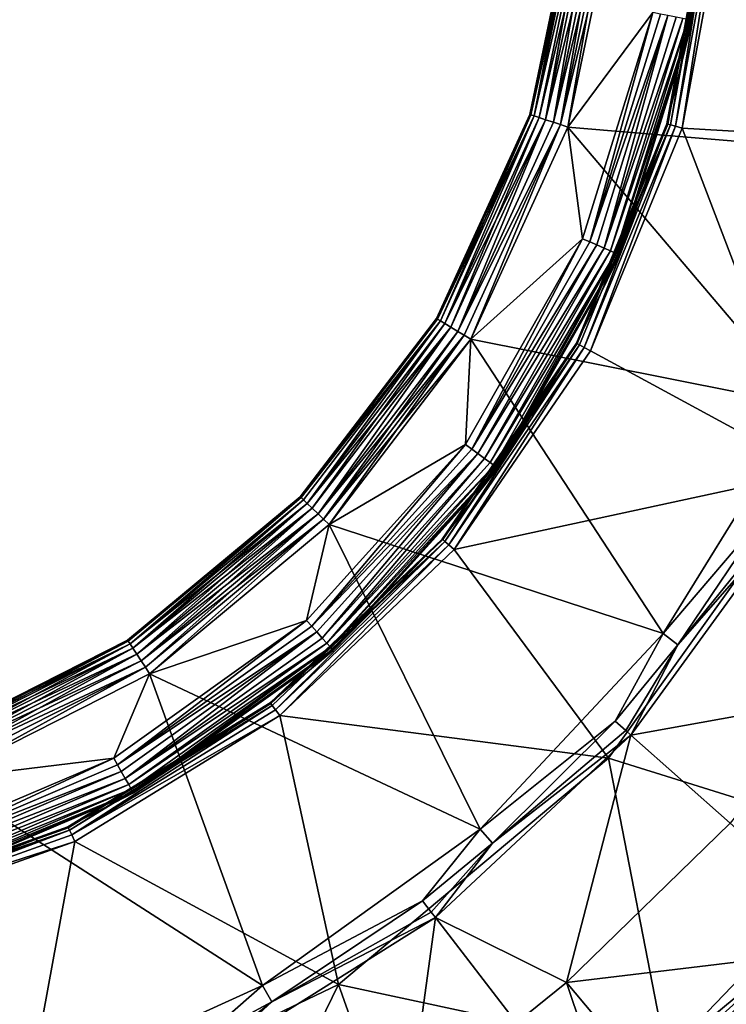
# Model space of a CAD drawing. Extents: x -125 to 125, y -125 to 125.
# Drawn here: x -32 to -32, y -101 to -100 of the extents above; entities that cross this region are included whole.
import ezdxf

# ---------------------------------------------------------------- set-up
doc = ezdxf.new("R2010")
doc.units = 0
doc.header["$MEASUREMENT"] = 0

msp = doc.modelspace()

# ---------------------------------------------------------------- linework, layer by layer
for points in [[(-6.166033, -12.680301, 4), (-46.931519, -100.92186, 4), (-48.83297, -100.015648, 4)], [(-6.166033, -12.680301, 5), (-48.83297, -100.015648, 5), (-46.931519, -100.92186, 5)], [(-5.482421, -12.990499, 4), (-46.931519, -100.92186, 4), (-6.166033, -12.680301, 4)], [(-5.482421, -12.990499, 5), (-6.166033, -12.680301, 5), (-46.931519, -100.92186, 5)], [(-5.482421, -12.990499, 4), (-45.013256, -101.791924, 4), (-46.931519, -100.92186, 4)], [(-5.482421, -12.990499, 5), (-46.931519, -100.92186, 5), (-45.013256, -101.791924, 5)], [(-5.482421, -12.990499, 4), (-43.078869, -102.625534, 4), (-45.013256, -101.791924, 4)], [(-5.482421, -12.990499, 5), (-45.013256, -101.791924, 5), (-43.078869, -102.625534, 5)], [(-5.482421, -12.990499, 4), (-41.129059, -103.422386, 4), (-43.078869, -102.625534, 4)], [(-5.482421, -12.990499, 5), (-43.078869, -102.625534, 5), (-41.129059, -103.422386, 5)], [(-4.783268, -13.263874, 4), (-41.129059, -103.422386, 4), (-5.482421, -12.990499, 4)], [(-4.783268, -13.263874, 5), (-5.482421, -12.990499, 5), (-41.129059, -103.422386, 5)], [(-4.783268, -13.263874, 4), (-39.164513, -104.182198, 4), (-41.129059, -103.422386, 4)], [(-4.783268, -13.263874, 5), (-41.129059, -103.422386, 5), (-39.164513, -104.182198, 5)], [(-4.783268, -13.263874, 4), (-37.185944, -104.904694, 4), (-39.164513, -104.182198, 4)], [(-4.783268, -13.263874, 5), (-39.164513, -104.182198, 5), (-37.185944, -104.904694, 5)], [(-4.783268, -13.263874, 4), (-35.194054, -105.589622, 4), (-37.185944, -104.904694, 4)], [(-4.783268, -13.263874, 5), (-37.185944, -104.904694, 5), (-35.194054, -105.589622, 5)], [(-4.070557, -13.499651, 4), (-35.194054, -105.589622, 4), (-4.783268, -13.263874, 4)], [(-4.070557, -13.499651, 5), (-4.783268, -13.263874, 5), (-35.194054, -105.589622, 5)], [(-4.070557, -13.499651, 4), (-33.18956, -106.236725, 4), (-35.194054, -105.589622, 4)], [(-4.070557, -13.499651, 5), (-35.194054, -105.589622, 5), (-33.18956, -106.236725, 5)], [(-4.070557, -13.499651, 4), (-31.17318, -106.845787, 4), (-33.18956, -106.236725, 4)], [(-4.070557, -13.499651, 5), (-33.18956, -106.236725, 5), (-31.17318, -106.845787, 5)], [(-31.615763, -100.023277, 0.61638), (-31.613367, -100.023743, 0.622997), (-31.597853, -99.840775, 0.622997)], [(-31.613367, -100.023743, 0.622997), (-31.612553, -100.023903, 0.63), (-31.597853, -99.840775, 0.622997)], [(-31.597853, -99.840775, 0.622997), (-31.612553, -100.023903, 0.63), (-31.597023, -99.840759, 0.63)], [(-31.612553, -100.023903, 0.63), (-31.599327, -99.926636, 2.084999), (-31.597023, -99.840759, 0.63)], [(-31.394806, -99.854195, 2.251499), (-31.587362, -99.927559, 2.108999), (-31.42618, -100.11602, 2.251499)], [(-31.733303, -100.094788, 0.577003), (-31.69998, -99.930084, 0.57), (-31.734091, -100.094528, 0.57)], [(-31.699154, -99.930161, -4.777003), (-31.734091, -100.094528, -4.77), (-31.69998, -99.930084, -4.77)], [(-31.734091, -100.094528, -4.77), (-31.734091, -100.094528, 0.57), (-31.69998, -99.930084, 0.57)], [(-31.734091, -100.094528, -4.77), (-31.69998, -99.930084, 0.57), (-31.69998, -99.930084, -4.77)], [(-31.699154, -99.930161, -4.777003), (-31.733303, -100.094788, -4.777003), (-31.734091, -100.094528, -4.77)], [(-31.733303, -100.094788, 0.577003), (-31.699154, -99.930161, 0.577003), (-31.69998, -99.930084, 0.57)], [(-31.730984, -100.095551, 0.58362), (-31.699154, -99.930161, 0.577003), (-31.733303, -100.094788, 0.577003)], [(-31.696724, -99.930382, -4.78362), (-31.733303, -100.094788, -4.777003), (-31.699154, -99.930161, -4.777003)], [(-31.696724, -99.930382, -4.78362), (-31.730984, -100.095551, -4.78362), (-31.733303, -100.094788, -4.777003)], [(-31.730984, -100.095551, 0.58362), (-31.696724, -99.930382, 0.58362), (-31.699154, -99.930161, 0.577003)], [(-31.730984, -100.095551, 0.58362), (-31.692822, -99.930748, 0.589483), (-31.696724, -99.930382, 0.58362)], [(-31.692822, -99.930748, -4.789484), (-31.730984, -100.095551, -4.78362), (-31.696724, -99.930382, -4.78362)], [(-31.727261, -100.096771, 0.589483), (-31.692822, -99.930748, 0.589483), (-31.730984, -100.095551, 0.58362)], [(-31.692822, -99.930748, -4.789484), (-31.727261, -100.096771, -4.789484), (-31.730984, -100.095551, -4.78362)], [(-31.722338, -100.098381, 0.594271), (-31.692822, -99.930748, 0.589483), (-31.727261, -100.096771, 0.589483)], [(-31.687666, -99.931221, -4.794271), (-31.727261, -100.096771, -4.789484), (-31.692822, -99.930748, -4.789484)], [(-31.687666, -99.931221, -4.794271), (-31.722338, -100.098381, -4.794271), (-31.727261, -100.096771, -4.789484)], [(-31.722338, -100.098381, 0.594271), (-31.687666, -99.931221, 0.594271), (-31.692822, -99.930748, 0.589483)], [(-31.716492, -100.100296, 0.597716), (-31.687666, -99.931221, 0.594271), (-31.722338, -100.098381, 0.594271)], [(-31.681538, -99.931793, -4.797717), (-31.722338, -100.098381, -4.794271), (-31.687666, -99.931221, -4.794271)], [(-31.681538, -99.931793, -4.797717), (-31.716492, -100.100296, -4.797717), (-31.722338, -100.098381, -4.794271)], [(-31.716492, -100.100296, 0.597716), (-31.681538, -99.931793, 0.597716), (-31.687666, -99.931221, 0.594271)], [(-31.711143, -100.102051, 0.599424), (-31.681538, -99.931793, 0.597716), (-31.716492, -100.100296, 0.597716)], [(-31.675934, -99.932312, -4.799424), (-31.716492, -100.100296, -4.797717), (-31.681538, -99.931793, -4.797717)], [(-31.675934, -99.932312, -4.799424), (-31.711143, -100.102051, -4.799424), (-31.716492, -100.100296, -4.797717)], [(-31.711143, -100.102051, 0.599424), (-31.675934, -99.932312, 0.599424), (-31.681538, -99.931793, 0.597716)], [(-31.711143, -100.102051, 0.599424), (-31.670107, -99.932846, 0.6), (-31.675934, -99.932312, 0.599424)], [(-31.675934, -99.932312, -4.799424), (-31.705582, -100.103874, -4.8), (-31.711143, -100.102051, -4.799424)], [(-31.711143, -100.102051, 0.599424), (-31.705582, -100.103874, 0.6), (-31.670107, -99.932846, 0.6)], [(-31.675934, -99.932312, -4.799424), (-31.670107, -99.932846, -4.8), (-31.705582, -100.103874, -4.8)], [(-31.670107, -99.932846, -4.8), (-31.458271, -100.124565, -4.8), (-31.705582, -100.103874, -4.8)], [(-31.670107, -99.932846, 0.6), (-31.705582, -100.103874, 0.6), (-31.641996, -100.01815, 0.6)], [(-31.425833, -99.926651, -4.8), (-31.458271, -100.124565, -4.8), (-31.670107, -99.932846, -4.8)], [(-31.630854, -100.101585, 2.091349), (-31.599327, -99.926636, 2.084999), (-31.631506, -100.101395, 2.084999)], [(-31.612553, -100.023903, 0.63), (-31.631506, -100.101395, 2.084999), (-31.599327, -99.926636, 2.084999)], [(-31.59865, -99.926682, 2.091349), (-31.599327, -99.926636, 2.084999), (-31.630854, -100.101585, 2.091349)], [(-31.59865, -99.926682, 2.091349), (-31.630854, -100.101585, 2.091349), (-31.628927, -100.102158, 2.097411)], [(-31.59865, -99.926682, 2.091349), (-31.628927, -100.102158, 2.097411), (-31.596647, -99.926842, 2.097411)], [(-31.596647, -99.926842, 2.097411), (-31.628927, -100.102158, 2.097411), (-31.62516, -100.103264, 2.103791)], [(-31.596647, -99.926842, 2.097411), (-31.62516, -100.103264, 2.103791), (-31.592731, -99.927147, 2.103791)], [(-31.592731, -99.927147, 2.103791), (-31.62516, -100.103264, 2.103791), (-31.619995, -100.10479, 2.108999)], [(-31.592731, -99.927147, 2.103791), (-31.619995, -100.10479, 2.108999), (-31.587362, -99.927559, 2.108999)], [(-31.42618, -100.11602, 2.251499), (-31.587362, -99.927559, 2.108999), (-31.619995, -100.10479, 2.108999)], [(-31.641996, -100.01815, 0.6), (-31.705582, -100.103874, 0.6), (-31.694609, -100.187485, 0.6)], [(-31.689241, -100.189812, 0.600576), (-31.641996, -100.01815, 0.6), (-31.694609, -100.187485, 0.6)], [(-31.689241, -100.189812, 0.600576), (-31.636253, -100.019272, 0.600576), (-31.641996, -100.01815, 0.6)], [(-31.689241, -100.189812, 0.600576), (-31.63073, -100.020355, 0.602284), (-31.636253, -100.019272, 0.600576)], [(-31.689241, -100.189812, 0.600576), (-31.684078, -100.192055, 0.602284), (-31.63073, -100.020355, 0.602284)], [(-31.684078, -100.192055, 0.602284), (-31.678434, -100.194504, 0.605729), (-31.63073, -100.020355, 0.602284)], [(-31.678434, -100.194504, 0.605729), (-31.624691, -100.02153, 0.605729), (-31.63073, -100.020355, 0.602284)], [(-31.678434, -100.194504, 0.605729), (-31.619608, -100.022522, 0.610517), (-31.624691, -100.02153, 0.605729)], [(-31.678434, -100.194504, 0.605729), (-31.673683, -100.196564, 0.610517), (-31.619608, -100.022522, 0.610517)], [(-31.673683, -100.196564, 0.610517), (-31.615763, -100.023277, 0.61638), (-31.619608, -100.022522, 0.610517)], [(-31.673683, -100.196564, 0.610517), (-31.67009, -100.198128, 0.61638), (-31.615763, -100.023277, 0.61638)], [(-31.67009, -100.198128, 0.61638), (-31.613367, -100.023743, 0.622997), (-31.615763, -100.023277, 0.61638)], [(-31.67009, -100.198128, 0.61638), (-31.66785, -100.199097, 0.622997), (-31.613367, -100.023743, 0.622997)], [(-31.66785, -100.199097, 0.622997), (-31.612553, -100.023903, 0.63), (-31.613367, -100.023743, 0.622997)], [(-31.66785, -100.199097, 0.622997), (-31.667091, -100.199425, 0.63), (-31.612553, -100.023903, 0.63)], [(-31.667091, -100.199425, 0.63), (-31.631506, -100.101395, 2.084999), (-31.612553, -100.023903, 0.63)], [(-31.803228, -100.247688, 0.577003), (-31.734091, -100.094528, 0.57), (-31.803938, -100.247261, 0.57)], [(-31.733303, -100.094788, -4.777003), (-31.803938, -100.247261, -4.77), (-31.734091, -100.094528, -4.77)], [(-31.803938, -100.247261, -4.77), (-31.803938, -100.247261, 0.57), (-31.734091, -100.094528, 0.57)], [(-31.803938, -100.247261, -4.77), (-31.734091, -100.094528, 0.57), (-31.734091, -100.094528, -4.77)], [(-31.733303, -100.094788, -4.777003), (-31.803228, -100.247688, -4.777003), (-31.803938, -100.247261, -4.77)], [(-31.803228, -100.247688, 0.577003), (-31.733303, -100.094788, 0.577003), (-31.734091, -100.094528, 0.57)], [(-31.801136, -100.248947, 0.58362), (-31.733303, -100.094788, 0.577003), (-31.803228, -100.247688, 0.577003)], [(-31.730984, -100.095551, -4.78362), (-31.803228, -100.247688, -4.777003), (-31.733303, -100.094788, -4.777003)], [(-31.801136, -100.248947, 0.58362), (-31.730984, -100.095551, 0.58362), (-31.733303, -100.094788, 0.577003)], [(-31.730984, -100.095551, -4.78362), (-31.801136, -100.248947, -4.78362), (-31.803228, -100.247688, -4.777003)], [(-31.797777, -100.250961, 0.589483), (-31.730984, -100.095551, 0.58362), (-31.801136, -100.248947, 0.58362)], [(-31.730984, -100.095551, -4.78362), (-31.797777, -100.250961, -4.789484), (-31.801136, -100.248947, -4.78362)], [(-31.797777, -100.250961, 0.589483), (-31.727261, -100.096771, 0.589483), (-31.730984, -100.095551, 0.58362)], [(-31.727261, -100.096771, -4.789484), (-31.797777, -100.250961, -4.789484), (-31.730984, -100.095551, -4.78362)], [(-31.793339, -100.253632, 0.594271), (-31.727261, -100.096771, 0.589483), (-31.797777, -100.250961, 0.589483)], [(-31.722338, -100.098381, -4.794271), (-31.797777, -100.250961, -4.789484), (-31.727261, -100.096771, -4.789484)], [(-31.722338, -100.098381, -4.794271), (-31.793339, -100.253632, -4.794271), (-31.797777, -100.250961, -4.789484)], [(-31.793339, -100.253632, 0.594271), (-31.722338, -100.098381, 0.594271), (-31.727261, -100.096771, 0.589483)], [(-31.788065, -100.256798, 0.597716), (-31.722338, -100.098381, 0.594271), (-31.793339, -100.253632, 0.594271)], [(-31.722338, -100.098381, -4.794271), (-31.788065, -100.256798, -4.797717), (-31.793339, -100.253632, -4.794271)], [(-31.788065, -100.256798, 0.597716), (-31.716492, -100.100296, 0.597716), (-31.722338, -100.098381, 0.594271)], [(-31.716492, -100.100296, -4.797717), (-31.788065, -100.256798, -4.797717), (-31.722338, -100.098381, -4.794271)], [(-31.788065, -100.256798, 0.597716), (-31.711143, -100.102051, 0.599424), (-31.716492, -100.100296, 0.597716)], [(-31.711143, -100.102051, -4.799424), (-31.788065, -100.256798, -4.797717), (-31.716492, -100.100296, -4.797717)], [(-31.783241, -100.259697, 0.599424), (-31.711143, -100.102051, 0.599424), (-31.788065, -100.256798, 0.597716)], [(-31.711143, -100.102051, -4.799424), (-31.783241, -100.259697, -4.799424), (-31.788065, -100.256798, -4.797717)], [(-31.783241, -100.259697, 0.599424), (-31.778225, -100.262718, 0.6), (-31.711143, -100.102051, 0.599424)], [(-31.711143, -100.102051, -4.799424), (-31.778225, -100.262718, -4.8), (-31.783241, -100.259697, -4.799424)], [(-31.711143, -100.102051, 0.599424), (-31.778225, -100.262718, 0.6), (-31.705582, -100.103874, 0.6)], [(-31.711143, -100.102051, -4.799424), (-31.705582, -100.103874, -4.8), (-31.778225, -100.262718, -4.8)], [(-31.630854, -100.101585, 2.091349), (-31.631506, -100.101395, 2.084999), (-31.699316, -100.265648, 2.084999)], [(-31.667091, -100.199425, 0.63), (-31.699316, -100.265648, 2.084999), (-31.631506, -100.101395, 2.084999)], [(-31.630854, -100.101585, 2.091349), (-31.699316, -100.265648, 2.084999), (-31.698717, -100.265968, 2.091349)], [(-31.630854, -100.101585, 2.091349), (-31.698717, -100.265968, 2.091349), (-31.628927, -100.102158, 2.097411)], [(-31.628927, -100.102158, 2.097411), (-31.698717, -100.265968, 2.091349), (-31.696953, -100.266922, 2.097411)], [(-31.628927, -100.102158, 2.097411), (-31.696953, -100.266922, 2.097411), (-31.693499, -100.268791, 2.103791)], [(-31.628927, -100.102158, 2.097411), (-31.693499, -100.268791, 2.103791), (-31.62516, -100.103264, 2.103791)], [(-31.705582, -100.103874, -4.8), (-31.528696, -100.312347, -4.8), (-31.778225, -100.262718, -4.8)], [(-31.705582, -100.103874, 0.6), (-31.778225, -100.262718, 0.6), (-31.694609, -100.187485, 0.6)], [(-31.458271, -100.124565, -4.8), (-31.528696, -100.312347, -4.8), (-31.705582, -100.103874, -4.8)], [(-31.62516, -100.103264, 2.103791), (-31.693499, -100.268791, 2.103791), (-31.688763, -100.271355, 2.108999)], [(-31.62516, -100.103264, 2.103791), (-31.688763, -100.271355, 2.108999), (-31.619995, -100.10479, 2.108999)], [(-31.521683, -100.361824, 2.251499), (-31.619995, -100.10479, 2.108999), (-31.688763, -100.271355, 2.108999)], [(-31.42618, -100.11602, 2.251499), (-31.619995, -100.10479, 2.108999), (-31.521683, -100.361824, 2.251499)], [(-31.777651, -100.344971, 0.600576), (-31.694609, -100.187485, 0.6), (-31.782393, -100.341545, 0.6)], [(-31.778225, -100.262718, 0.6), (-31.782393, -100.341545, 0.6), (-31.694609, -100.187485, 0.6)], [(-31.777651, -100.344971, 0.600576), (-31.689241, -100.189812, 0.600576), (-31.694609, -100.187485, 0.6)], [(-31.777651, -100.344971, 0.600576), (-31.684078, -100.192055, 0.602284), (-31.689241, -100.189812, 0.600576)], [(-31.777651, -100.344971, 0.600576), (-31.77309, -100.348274, 0.602284), (-31.684078, -100.192055, 0.602284)], [(-31.77309, -100.348274, 0.602284), (-31.678434, -100.194504, 0.605729), (-31.684078, -100.192055, 0.602284)], [(-31.77309, -100.348274, 0.602284), (-31.768105, -100.351875, 0.605729), (-31.678434, -100.194504, 0.605729)], [(-31.768105, -100.351875, 0.605729), (-31.673683, -100.196564, 0.610517), (-31.678434, -100.194504, 0.605729)], [(-31.768105, -100.351875, 0.605729), (-31.76391, -100.354912, 0.610517), (-31.673683, -100.196564, 0.610517)], [(-31.76391, -100.354912, 0.610517), (-31.67009, -100.198128, 0.61638), (-31.673683, -100.196564, 0.610517)], [(-31.76391, -100.354912, 0.610517), (-31.760735, -100.357208, 0.61638), (-31.67009, -100.198128, 0.61638)], [(-31.760735, -100.357208, 0.61638), (-31.758757, -100.358643, 0.622997), (-31.67009, -100.198128, 0.61638)], [(-31.758757, -100.358643, 0.622997), (-31.66785, -100.199097, 0.622997), (-31.67009, -100.198128, 0.61638)], [(-31.758757, -100.358643, 0.622997), (-31.758085, -100.359123, 0.63), (-31.66785, -100.199097, 0.622997)], [(-31.66785, -100.199097, 0.622997), (-31.758085, -100.359123, 0.63), (-31.667091, -100.199425, 0.63)], [(-31.758085, -100.359123, 0.63), (-31.699316, -100.265648, 2.084999), (-31.667091, -100.199425, 0.63)], [(-31.905424, -100.381195, 0.577003), (-31.803938, -100.247261, 0.57), (-31.906021, -100.380623, 0.57)], [(-31.803228, -100.247688, -4.777003), (-31.906021, -100.380623, -4.77), (-31.803938, -100.247261, -4.77)], [(-31.906021, -100.380623, -4.77), (-31.906021, -100.380623, 0.57), (-31.803938, -100.247261, 0.57)], [(-31.906021, -100.380623, -4.77), (-31.803938, -100.247261, 0.57), (-31.803938, -100.247261, -4.77)], [(-31.803228, -100.247688, -4.777003), (-31.905424, -100.381195, -4.777003), (-31.906021, -100.380623, -4.77)], [(-31.905424, -100.381195, 0.577003), (-31.803228, -100.247688, 0.577003), (-31.803938, -100.247261, 0.57)], [(-31.905424, -100.381195, 0.577003), (-31.801136, -100.248947, 0.58362), (-31.803228, -100.247688, 0.577003)], [(-31.801136, -100.248947, -4.78362), (-31.905424, -100.381195, -4.777003), (-31.803228, -100.247688, -4.777003)], [(-31.903664, -100.382889, 0.58362), (-31.801136, -100.248947, 0.58362), (-31.905424, -100.381195, 0.577003)], [(-31.801136, -100.248947, -4.78362), (-31.903664, -100.382889, -4.78362), (-31.905424, -100.381195, -4.777003)], [(-31.900839, -100.385605, 0.589483), (-31.801136, -100.248947, 0.58362), (-31.903664, -100.382889, 0.58362)], [(-31.801136, -100.248947, -4.78362), (-31.900839, -100.385605, -4.789484), (-31.903664, -100.382889, -4.78362)], [(-31.900839, -100.385605, 0.589483), (-31.797777, -100.250961, 0.589483), (-31.801136, -100.248947, 0.58362)], [(-31.797777, -100.250961, -4.789484), (-31.900839, -100.385605, -4.789484), (-31.801136, -100.248947, -4.78362)], [(-31.897106, -100.389191, 0.594271), (-31.797777, -100.250961, 0.589483), (-31.900839, -100.385605, 0.589483)], [(-31.793339, -100.253632, -4.794271), (-31.900839, -100.385605, -4.789484), (-31.797777, -100.250961, -4.789484)], [(-31.793339, -100.253632, -4.794271), (-31.897106, -100.389191, -4.794271), (-31.900839, -100.385605, -4.789484)], [(-31.897106, -100.389191, 0.594271), (-31.793339, -100.253632, 0.594271), (-31.797777, -100.250961, 0.589483)], [(-31.89267, -100.393456, 0.597716), (-31.793339, -100.253632, 0.594271), (-31.897106, -100.389191, 0.594271)], [(-31.793339, -100.253632, -4.794271), (-31.89267, -100.393456, -4.797717), (-31.897106, -100.389191, -4.794271)], [(-31.89267, -100.393456, 0.597716), (-31.788065, -100.256798, 0.597716), (-31.793339, -100.253632, 0.594271)], [(-31.788065, -100.256798, -4.797717), (-31.89267, -100.393456, -4.797717), (-31.793339, -100.253632, -4.794271)], [(-31.888611, -100.397354, 0.599424), (-31.788065, -100.256798, 0.597716), (-31.89267, -100.393456, 0.597716)], [(-31.783241, -100.259697, -4.799424), (-31.89267, -100.393456, -4.797717), (-31.788065, -100.256798, -4.797717)], [(-31.888611, -100.397354, 0.599424), (-31.783241, -100.259697, 0.599424), (-31.788065, -100.256798, 0.597716)], [(-31.783241, -100.259697, -4.799424), (-31.888611, -100.397354, -4.799424), (-31.89267, -100.393456, -4.797717)], [(-31.888611, -100.397354, 0.599424), (-31.778225, -100.262718, 0.6), (-31.783241, -100.259697, 0.599424)], [(-31.783241, -100.259697, -4.799424), (-31.884392, -100.401413, -4.8), (-31.888611, -100.397354, -4.799424)], [(-31.888611, -100.397354, 0.599424), (-31.884392, -100.401413, 0.6), (-31.778225, -100.262718, 0.6)], [(-31.783241, -100.259697, -4.799424), (-31.778225, -100.262718, -4.8), (-31.884392, -100.401413, -4.8)], [(-31.778225, -100.262718, -4.8), (-31.634403, -100.482788, -4.8), (-31.884392, -100.401413, -4.8)], [(-31.778225, -100.262718, 0.6), (-31.884392, -100.401413, 0.6), (-31.782393, -100.341545, 0.6)], [(-31.528696, -100.312347, -4.8), (-31.634403, -100.482788, -4.8), (-31.778225, -100.262718, -4.8)], [(-31.799276, -100.412651, 2.091349), (-31.699316, -100.265648, 2.084999), (-31.799793, -100.412209, 2.084999)], [(-31.758085, -100.359123, 0.63), (-31.799793, -100.412209, 2.084999), (-31.699316, -100.265648, 2.084999)], [(-31.698717, -100.265968, 2.091349), (-31.699316, -100.265648, 2.084999), (-31.799276, -100.412651, 2.091349)], [(-31.698717, -100.265968, 2.091349), (-31.799276, -100.412651, 2.091349), (-31.797749, -100.413948, 2.097411)], [(-31.698717, -100.265968, 2.091349), (-31.797749, -100.413948, 2.097411), (-31.696953, -100.266922, 2.097411)], [(-31.696953, -100.266922, 2.097411), (-31.797749, -100.413948, 2.097411), (-31.794758, -100.416496, 2.103791)], [(-31.696953, -100.266922, 2.097411), (-31.794758, -100.416496, 2.103791), (-31.693499, -100.268791, 2.103791)], [(-31.693499, -100.268791, 2.103791), (-31.794758, -100.416496, 2.103791), (-31.790659, -100.419991, 2.108999)], [(-31.693499, -100.268791, 2.103791), (-31.790659, -100.419991, 2.108999), (-31.688763, -100.271355, 2.108999)], [(-31.521683, -100.361824, 2.251499), (-31.688763, -100.271355, 2.108999), (-31.790659, -100.419991, 2.108999)], [(-31.554232, -100.389099, -4.796506), (-31.634403, -100.482788, -4.8), (-31.528696, -100.312347, -4.8)], [(-31.897348, -100.477501, 0.600576), (-31.782393, -100.341545, 0.6), (-31.901243, -100.473129, 0.6)], [(-31.884392, -100.401413, 0.6), (-31.901243, -100.473129, 0.6), (-31.782393, -100.341545, 0.6)], [(-31.897348, -100.477501, 0.600576), (-31.777651, -100.344971, 0.600576), (-31.782393, -100.341545, 0.6)], [(-31.897348, -100.477501, 0.600576), (-31.77309, -100.348274, 0.602284), (-31.777651, -100.344971, 0.600576)], [(-31.897348, -100.477501, 0.600576), (-31.893604, -100.481705, 0.602284), (-31.77309, -100.348274, 0.602284)], [(-31.893604, -100.481705, 0.602284), (-31.889511, -100.486298, 0.605729), (-31.77309, -100.348274, 0.602284)], [(-31.889511, -100.486298, 0.605729), (-31.768105, -100.351875, 0.605729), (-31.77309, -100.348274, 0.602284)], [(-31.889511, -100.486298, 0.605729), (-31.886065, -100.490158, 0.610517), (-31.768105, -100.351875, 0.605729)], [(-31.886065, -100.490158, 0.610517), (-31.76391, -100.354912, 0.610517), (-31.768105, -100.351875, 0.605729)], [(-31.886065, -100.490158, 0.610517), (-31.760735, -100.357208, 0.61638), (-31.76391, -100.354912, 0.610517)], [(-31.886065, -100.490158, 0.610517), (-31.883459, -100.493088, 0.61638), (-31.760735, -100.357208, 0.61638)], [(-31.883459, -100.493088, 0.61638), (-31.758757, -100.358643, 0.622997), (-31.760735, -100.357208, 0.61638)], [(-31.883459, -100.493088, 0.61638), (-31.881834, -100.494911, 0.622997), (-31.758757, -100.358643, 0.622997)], [(-31.881834, -100.494911, 0.622997), (-31.758085, -100.359123, 0.63), (-31.758757, -100.358643, 0.622997)], [(-31.881834, -100.494911, 0.622997), (-31.881283, -100.495529, 0.63), (-31.758085, -100.359123, 0.63)], [(-31.881283, -100.495529, 0.63), (-31.799793, -100.412209, 2.084999), (-31.758085, -100.359123, 0.63)], [(-31.521683, -100.361824, 2.251499), (-31.790659, -100.419991, 2.108999), (-31.675312, -100.576149, 2.251499)], [(-31.521683, -100.361824, 2.251499), (-31.675312, -100.576149, 2.251499), (-31.477743, -100.637802, 2.394)], [(-32.034767, -100.488617, 0.577003), (-31.906021, -100.380623, 0.57), (-32.035221, -100.487923, 0.57)], [(-31.905424, -100.381195, -4.777003), (-32.035221, -100.487923, -4.77), (-31.906021, -100.380623, -4.77)], [(-32.035221, -100.487923, -4.77), (-32.035221, -100.487923, 0.57), (-31.906021, -100.380623, 0.57)], [(-32.035221, -100.487923, -4.77), (-31.906021, -100.380623, 0.57), (-31.906021, -100.380623, -4.77)], [(-31.905424, -100.381195, -4.777003), (-32.034767, -100.488617, -4.777003), (-32.035221, -100.487923, -4.77)], [(-32.034767, -100.488617, 0.577003), (-31.905424, -100.381195, 0.577003), (-31.906021, -100.380623, 0.57)], [(-32.033428, -100.490654, 0.58362), (-31.905424, -100.381195, 0.577003), (-32.034767, -100.488617, 0.577003)], [(-31.905424, -100.381195, -4.777003), (-32.033428, -100.490654, -4.78362), (-32.034767, -100.488617, -4.777003)], [(-32.033428, -100.490654, 0.58362), (-31.903664, -100.382889, 0.58362), (-31.905424, -100.381195, 0.577003)], [(-31.903664, -100.382889, -4.78362), (-32.033428, -100.490654, -4.78362), (-31.905424, -100.381195, -4.777003)], [(-32.031277, -100.493935, 0.589483), (-31.903664, -100.382889, 0.58362), (-32.033428, -100.490654, 0.58362)], [(-31.900839, -100.385605, -4.789484), (-32.033428, -100.490654, -4.78362), (-31.903664, -100.382889, -4.78362)], [(-32.031277, -100.493935, 0.589483), (-31.900839, -100.385605, 0.589483), (-31.903664, -100.382889, 0.58362)], [(-31.900839, -100.385605, -4.789484), (-32.031277, -100.493935, -4.789484), (-32.033428, -100.490654, -4.78362)], [(-32.028435, -100.49826, 0.594271), (-31.900839, -100.385605, 0.589483), (-32.031277, -100.493935, 0.589483)], [(-31.897106, -100.389191, -4.794271), (-32.031277, -100.493935, -4.789484), (-31.900839, -100.385605, -4.789484)], [(-31.897106, -100.389191, -4.794271), (-32.028435, -100.49826, -4.794271), (-32.031277, -100.493935, -4.789484)], [(-32.028435, -100.49826, 0.594271), (-31.897106, -100.389191, 0.594271), (-31.900839, -100.385605, 0.589483)], [(-32.028435, -100.49826, 0.594271), (-31.89267, -100.393456, 0.597716), (-31.897106, -100.389191, 0.594271)], [(-31.897106, -100.389191, -4.794271), (-32.025059, -100.503403, -4.797717), (-32.028435, -100.49826, -4.794271)], [(-31.89267, -100.393456, -4.797717), (-32.025059, -100.503403, -4.797717), (-31.897106, -100.389191, -4.794271)], [(-31.623247, -100.491325, -4.796506), (-31.634403, -100.482788, -4.8), (-31.554232, -100.389099, -4.796506)], [(-31.623247, -100.491325, -4.796506), (-31.554232, -100.389099, -4.796506), (-31.544956, -100.394585, -4.786839)], [(-32.025059, -100.503403, 0.597716), (-31.89267, -100.393456, 0.597716), (-32.028435, -100.49826, 0.594271)], [(-32.025059, -100.503403, 0.597716), (-31.888611, -100.397354, 0.599424), (-31.89267, -100.393456, 0.597716)], [(-31.89267, -100.393456, -4.797717), (-32.021969, -100.50811, -4.799424), (-32.025059, -100.503403, -4.797717)], [(-32.021969, -100.50811, 0.599424), (-31.888611, -100.397354, 0.599424), (-32.025059, -100.503403, 0.597716)], [(-31.888611, -100.397354, -4.799424), (-32.021969, -100.50811, -4.799424), (-31.89267, -100.393456, -4.797717)], [(-32.021969, -100.50811, 0.599424), (-32.018761, -100.513, 0.6), (-31.888611, -100.397354, 0.599424)], [(-31.888611, -100.397354, -4.799424), (-32.018761, -100.513, -4.8), (-32.021969, -100.50811, -4.799424)], [(-31.888611, -100.397354, 0.599424), (-32.018761, -100.513, 0.6), (-31.884392, -100.401413, 0.6)], [(-31.888611, -100.397354, -4.799424), (-31.884392, -100.401413, -4.8), (-32.018761, -100.513, -4.8)], [(-31.510197, -100.53228, -4.045257), (-31.658508, -100.558929, -4.773251), (-31.540657, -100.397133, -4.773251)], [(-31.623247, -100.491325, -4.796506), (-31.540657, -100.397133, -4.773251), (-31.658508, -100.558929, -4.773251)], [(-31.623247, -100.491325, -4.796506), (-31.544956, -100.394585, -4.786839), (-31.540657, -100.397133, -4.773251)], [(-31.884392, -100.401413, -4.8), (-31.771332, -100.629326, -4.8), (-32.018761, -100.513, -4.8)], [(-32.018761, -100.513, 0.6), (-31.901243, -100.473129, 0.6), (-31.884392, -100.401413, 0.6)], [(-31.634403, -100.482788, -4.8), (-31.771332, -100.629326, -4.8), (-31.884392, -100.401413, -4.8)], [(-31.799276, -100.412651, 2.091349), (-31.799793, -100.412209, 2.084999), (-31.928549, -100.534676, 2.084999)], [(-31.881283, -100.495529, 0.63), (-31.928549, -100.534676, 2.084999), (-31.799793, -100.412209, 2.084999)], [(-31.799276, -100.412651, 2.091349), (-31.928549, -100.534676, 2.084999), (-31.928135, -100.535217, 2.091349)], [(-31.799276, -100.412651, 2.091349), (-31.928135, -100.535217, 2.091349), (-31.797749, -100.413948, 2.097411)], [(-31.797749, -100.413948, 2.097411), (-31.928135, -100.535217, 2.091349), (-31.92691, -100.536812, 2.097411)], [(-31.797749, -100.413948, 2.097411), (-31.92691, -100.536812, 2.097411), (-31.924515, -100.539925, 2.103791)], [(-31.797749, -100.413948, 2.097411), (-31.924515, -100.539925, 2.103791), (-31.794758, -100.416496, 2.103791)], [(-31.794758, -100.416496, 2.103791), (-31.924515, -100.539925, 2.103791), (-31.921232, -100.544189, 2.108999)], [(-31.794758, -100.416496, 2.103791), (-31.921232, -100.544189, 2.108999), (-31.790659, -100.419991, 2.108999)], [(-31.675312, -100.576149, 2.251499), (-31.790659, -100.419991, 2.108999), (-31.921232, -100.544189, 2.108999)], [(-32.042736, -100.5812, 0.600576), (-31.901243, -100.473129, 0.6), (-32.045601, -100.576096, 0.6)], [(-32.018761, -100.513, 0.6), (-32.045601, -100.576096, 0.6), (-31.901243, -100.473129, 0.6)], [(-32.042736, -100.5812, 0.600576), (-31.897348, -100.477501, 0.600576), (-31.901243, -100.473129, 0.6)], [(-32.042736, -100.5812, 0.600576), (-31.893604, -100.481705, 0.602284), (-31.897348, -100.477501, 0.600576)], [(-32.042736, -100.5812, 0.600576), (-32.039986, -100.586105, 0.602284), (-31.893604, -100.481705, 0.602284)], [(-32.039986, -100.586105, 0.602284), (-32.036972, -100.591469, 0.605729), (-31.893604, -100.481705, 0.602284)], [(-32.036972, -100.591469, 0.605729), (-31.889511, -100.486298, 0.605729), (-31.893604, -100.481705, 0.602284)], [(-31.670317, -100.54847, -4.796506), (-31.771332, -100.629326, -4.8), (-31.634403, -100.482788, -4.8)], [(-31.670317, -100.54847, -4.796506), (-31.634403, -100.482788, -4.8), (-31.623247, -100.491325, -4.796506)], [(-32.184769, -100.56456, 0.577003), (-32.035221, -100.487923, 0.57), (-32.185059, -100.563782, 0.57)], [(-32.034767, -100.488617, -4.777003), (-32.185059, -100.563782, -4.77), (-32.035221, -100.487923, -4.77)], [(-32.185059, -100.563782, -4.77), (-32.185059, -100.563782, 0.57), (-32.035221, -100.487923, 0.57)], [(-32.185059, -100.563782, -4.77), (-32.035221, -100.487923, 0.57), (-32.035221, -100.487923, -4.77)], [(-32.034767, -100.488617, -4.777003), (-32.184769, -100.56456, -4.777003), (-32.185059, -100.563782, -4.77)], [(-32.184769, -100.56456, 0.577003), (-32.034767, -100.488617, 0.577003), (-32.035221, -100.487923, 0.57)], [(-32.183918, -100.566849, 0.58362), (-32.034767, -100.488617, 0.577003), (-32.184769, -100.56456, 0.577003)], [(-32.033428, -100.490654, -4.78362), (-32.184769, -100.56456, -4.777003), (-32.034767, -100.488617, -4.777003)], [(-32.033428, -100.490654, -4.78362), (-32.183918, -100.566849, -4.78362), (-32.184769, -100.56456, -4.777003)], [(-32.183918, -100.566849, 0.58362), (-32.033428, -100.490654, 0.58362), (-32.034767, -100.488617, 0.577003)], [(-32.182549, -100.570518, 0.589483), (-32.033428, -100.490654, 0.58362), (-32.183918, -100.566849, 0.58362)], [(-32.031277, -100.493935, -4.789484), (-32.183918, -100.566849, -4.78362), (-32.033428, -100.490654, -4.78362)], [(-32.182549, -100.570518, 0.589483), (-32.031277, -100.493935, 0.589483), (-32.033428, -100.490654, 0.58362)], [(-32.036972, -100.591469, 0.605729), (-31.886065, -100.490158, 0.610517), (-31.889511, -100.486298, 0.605729)], [(-32.036972, -100.591469, 0.605729), (-32.034439, -100.595985, 0.610517), (-31.886065, -100.490158, 0.610517)], [(-32.034439, -100.595985, 0.610517), (-31.883459, -100.493088, 0.61638), (-31.886065, -100.490158, 0.610517)], [(-32.034439, -100.595985, 0.610517), (-32.032524, -100.599403, 0.61638), (-31.883459, -100.493088, 0.61638)], [(-32.032524, -100.599403, 0.61638), (-32.03133, -100.601532, 0.622997), (-31.883459, -100.493088, 0.61638)], [(-32.03133, -100.601532, 0.622997), (-31.881834, -100.494911, 0.622997), (-31.883459, -100.493088, 0.61638)], [(-31.670317, -100.54847, -4.796506), (-31.623247, -100.491325, -4.796506), (-31.662249, -100.555618, -4.786839)], [(-31.662249, -100.555618, -4.786839), (-31.623247, -100.491325, -4.796506), (-31.658508, -100.558929, -4.773251)], [(-32.031277, -100.493935, -4.789484), (-32.182549, -100.570518, -4.789484), (-32.183918, -100.566849, -4.78362)], [(-32.180744, -100.575371, 0.594271), (-32.031277, -100.493935, 0.589483), (-32.182549, -100.570518, 0.589483)], [(-32.028435, -100.49826, -4.794271), (-32.182549, -100.570518, -4.789484), (-32.031277, -100.493935, -4.789484)], [(-32.028435, -100.49826, -4.794271), (-32.180744, -100.575371, -4.794271), (-32.182549, -100.570518, -4.789484)], [(-32.180744, -100.575371, 0.594271), (-32.028435, -100.49826, 0.594271), (-32.031277, -100.493935, 0.589483)], [(-32.178596, -100.581139, 0.597716), (-32.028435, -100.49826, 0.594271), (-32.180744, -100.575371, 0.594271)], [(-32.025059, -100.503403, -4.797717), (-32.180744, -100.575371, -4.794271), (-32.028435, -100.49826, -4.794271)], [(-32.178596, -100.581139, 0.597716), (-32.025059, -100.503403, 0.597716), (-32.028435, -100.49826, 0.594271)], [(-32.03133, -100.601532, 0.622997), (-31.881283, -100.495529, 0.63), (-31.881834, -100.494911, 0.622997)], [(-32.03133, -100.601532, 0.622997), (-32.030922, -100.602257, 0.63), (-31.881283, -100.495529, 0.63)], [(-32.030922, -100.602257, 0.63), (-31.928549, -100.534676, 2.084999), (-31.881283, -100.495529, 0.63)], [(-32.025059, -100.503403, -4.797717), (-32.178596, -100.581139, -4.797717), (-32.180744, -100.575371, -4.794271)], [(-32.178596, -100.581139, 0.597716), (-32.021969, -100.50811, 0.599424), (-32.025059, -100.503403, 0.597716)], [(-32.021969, -100.50811, -4.799424), (-32.178596, -100.581139, -4.797717), (-32.025059, -100.503403, -4.797717)], [(-32.176632, -100.586418, 0.599424), (-32.021969, -100.50811, 0.599424), (-32.178596, -100.581139, 0.597716)], [(-32.021969, -100.50811, -4.799424), (-32.176632, -100.586418, -4.799424), (-32.178596, -100.581139, -4.797717)], [(-32.176632, -100.586418, 0.599424), (-32.174591, -100.591896, 0.6), (-32.021969, -100.50811, 0.599424)], [(-32.021969, -100.50811, -4.799424), (-32.174591, -100.591896, -4.8), (-32.176632, -100.586418, -4.799424)], [(-32.021969, -100.50811, 0.599424), (-32.174591, -100.591896, 0.6), (-32.018761, -100.513, 0.6)], [(-32.021969, -100.50811, -4.799424), (-32.018761, -100.513, -4.8), (-32.174591, -100.591896, -4.8)], [(-32.018761, -100.513, -4.8), (-31.934216, -100.746338, -4.8), (-32.174591, -100.591896, -4.8)], [(-32.174591, -100.591896, 0.6), (-32.045601, -100.576096, 0.6), (-32.018761, -100.513, 0.6)], [(-31.771332, -100.629326, -4.8), (-31.934216, -100.746338, -4.8), (-32.018761, -100.513, -4.8)], [(-31.928135, -100.535217, 2.091349), (-31.928549, -100.534676, 2.084999), (-32.079952, -100.627701, 2.084999)], [(-32.030922, -100.602257, 0.63), (-32.079952, -100.627701, 2.084999), (-31.928549, -100.534676, 2.084999)], [(-31.928135, -100.535217, 2.091349), (-32.079952, -100.627701, 2.084999), (-32.079659, -100.628319, 2.091349)], [(-31.928135, -100.535217, 2.091349), (-32.079659, -100.628319, 2.091349), (-32.078793, -100.630127, 2.097411)], [(-31.928135, -100.535217, 2.091349), (-32.078793, -100.630127, 2.097411), (-31.92691, -100.536812, 2.097411)], [(-31.92691, -100.536812, 2.097411), (-32.078793, -100.630127, 2.097411), (-32.077099, -100.633667, 2.103791)], [(-31.92691, -100.536812, 2.097411), (-32.077099, -100.633667, 2.103791), (-31.924515, -100.539925, 2.103791)], [(-31.584045, -100.624863, -4.045257), (-31.658508, -100.558929, -4.773251), (-31.510197, -100.53228, -4.045257)], [(-31.924515, -100.539925, 2.103791), (-32.077099, -100.633667, 2.103791), (-31.921232, -100.544189, 2.108999)], [(-32.077099, -100.633667, 2.103791), (-32.074772, -100.638527, 2.108999), (-31.921232, -100.544189, 2.108999)], [(-31.877417, -100.745537, 2.251499), (-31.921232, -100.544189, 2.108999), (-32.074772, -100.638527, 2.108999)], [(-31.675312, -100.576149, 2.251499), (-31.921232, -100.544189, 2.108999), (-31.877417, -100.745537, 2.251499)], [(-31.762054, -100.639877, -4.796506), (-31.771332, -100.629326, -4.8), (-31.670317, -100.54847, -4.796506)], [(-31.762054, -100.639877, -4.796506), (-31.670317, -100.54847, -4.796506), (-31.662249, -100.555618, -4.786839)], [(-31.706577, -100.74411, -4.045257), (-31.80485, -100.695496, -4.773251), (-31.658508, -100.558929, -4.773251)], [(-31.762054, -100.639877, -4.796506), (-31.658508, -100.558929, -4.773251), (-31.80485, -100.695496, -4.773251)], [(-31.762054, -100.639877, -4.796506), (-31.662249, -100.555618, -4.786839), (-31.658508, -100.558929, -4.773251)], [(-31.706577, -100.74411, -4.045257), (-31.658508, -100.558929, -4.773251), (-31.584045, -100.624863, -4.045257)], [(-32.20702, -100.651215, 0.600576), (-32.045601, -100.576096, 0.6), (-32.208717, -100.645615, 0.6)], [(-32.174591, -100.591896, 0.6), (-32.208717, -100.645615, 0.6), (-32.045601, -100.576096, 0.6)], [(-32.20702, -100.651215, 0.600576), (-32.042736, -100.5812, 0.600576), (-32.045601, -100.576096, 0.6)], [(-32.20702, -100.651215, 0.600576), (-32.039986, -100.586105, 0.602284), (-32.042736, -100.5812, 0.600576)], [(-31.675312, -100.576149, 2.251499), (-31.877417, -100.745537, 2.251499), (-31.63203, -100.798347, 2.394)], [(-31.675312, -100.576149, 2.251499), (-31.63203, -100.798347, 2.394), (-31.477743, -100.637802, 2.394)], [(-32.20702, -100.651215, 0.600576), (-32.205383, -100.656601, 0.602284), (-32.039986, -100.586105, 0.602284)], [(-32.205383, -100.656601, 0.602284), (-32.036972, -100.591469, 0.605729), (-32.039986, -100.586105, 0.602284)], [(-32.205383, -100.656601, 0.602284), (-32.203598, -100.662491, 0.605729), (-32.036972, -100.591469, 0.605729)], [(-32.203598, -100.662491, 0.605729), (-32.034439, -100.595985, 0.610517), (-32.036972, -100.591469, 0.605729)], [(-32.203598, -100.662491, 0.605729), (-32.202095, -100.667442, 0.610517), (-32.034439, -100.595985, 0.610517)], [(-32.202095, -100.667442, 0.610517), (-32.032524, -100.599403, 0.61638), (-32.034439, -100.595985, 0.610517)], [(-31.934216, -100.746338, -4.8), (-32.116798, -100.829323, -4.8), (-32.174591, -100.591896, -4.8)], [(-32.202095, -100.667442, 0.610517), (-32.200958, -100.671196, 0.61638), (-32.032524, -100.599403, 0.61638)], [(-32.200958, -100.671196, 0.61638), (-32.03133, -100.601532, 0.622997), (-32.032524, -100.599403, 0.61638)], [(-32.200958, -100.671196, 0.61638), (-32.200249, -100.673531, 0.622997), (-32.03133, -100.601532, 0.622997)], [(-32.200249, -100.673531, 0.622997), (-32.030922, -100.602257, 0.63), (-32.03133, -100.601532, 0.622997)], [(-32.200249, -100.673531, 0.622997), (-32.200008, -100.674324, 0.63), (-32.030922, -100.602257, 0.63)], [(-32.200008, -100.674324, 0.63), (-32.079952, -100.627701, 2.084999), (-32.030922, -100.602257, 0.63)], [(-31.48004, -100.716957, -3.323753), (-31.706577, -100.74411, -4.045257), (-31.584045, -100.624863, -4.045257)], [(-32.079659, -100.628319, 2.091349), (-32.079952, -100.627701, 2.084999), (-32.247387, -100.687218, 2.084999)], [(-32.200008, -100.674324, 0.63), (-32.247387, -100.687218, 2.084999), (-32.079952, -100.627701, 2.084999)], [(-32.079659, -100.628319, 2.091349), (-32.247387, -100.687218, 2.084999), (-32.247231, -100.687874, 2.091349)], [(-32.079659, -100.628319, 2.091349), (-32.247231, -100.687874, 2.091349), (-32.078793, -100.630127, 2.097411)], [(-32.078793, -100.630127, 2.097411), (-32.247231, -100.687874, 2.091349), (-32.246758, -100.689827, 2.097411)], [(-32.078793, -100.630127, 2.097411), (-32.246758, -100.689827, 2.097411), (-32.245838, -100.693649, 2.103791)], [(-32.078793, -100.630127, 2.097411), (-32.245838, -100.693649, 2.103791), (-32.077099, -100.633667, 2.103791)], [(-31.814466, -100.682991, -4.796506), (-31.934216, -100.746338, -4.8), (-31.771332, -100.629326, -4.8)], [(-31.814466, -100.682991, -4.796506), (-31.771332, -100.629326, -4.8), (-31.762054, -100.639877, -4.796506)], [(-32.077099, -100.633667, 2.103791), (-32.245838, -100.693649, 2.103791), (-32.074772, -100.638527, 2.108999)], [(-32.245838, -100.693649, 2.103791), (-32.244576, -100.698883, 2.108999), (-32.074772, -100.638527, 2.108999)], [(-32.115295, -100.859344, 2.251499), (-32.074772, -100.638527, 2.108999), (-32.244576, -100.698883, 2.108999)], [(-31.877417, -100.745537, 2.251499), (-32.074772, -100.638527, 2.108999), (-32.115295, -100.859344, 2.251499)], [(-31.814466, -100.682991, -4.796506), (-31.762054, -100.639877, -4.796506), (-31.807896, -100.691536, -4.786839)], [(-31.807896, -100.691536, -4.786839), (-31.762054, -100.639877, -4.796506), (-31.80485, -100.695496, -4.773251)], [(-31.521532, -100.706779, 2.399312), (-31.477743, -100.637802, 2.394), (-31.63203, -100.798347, 2.394)], [(-31.927176, -100.758492, -4.796506), (-31.934216, -100.746338, -4.8), (-31.814466, -100.682991, -4.796506)], [(-31.927176, -100.758492, -4.796506), (-31.814466, -100.682991, -4.796506), (-31.807896, -100.691536, -4.786839)], [(-31.927176, -100.758492, -4.796506), (-31.807896, -100.691536, -4.786839), (-31.80485, -100.695496, -4.773251)], [(-32.115295, -100.859344, 2.251499), (-32.244576, -100.698883, 2.108999), (-32.374004, -100.910416, 2.251499)], [(-31.823105, -100.829918, -4.045257), (-31.974392, -100.801903, -4.773251), (-31.80485, -100.695496, -4.773251)], [(-31.927176, -100.758492, -4.796506), (-31.80485, -100.695496, -4.773251), (-31.974392, -100.801903, -4.773251)], [(-31.823105, -100.829918, -4.045257), (-31.80485, -100.695496, -4.773251), (-31.744211, -100.77433, -4.045257)], [(-31.744211, -100.77433, -4.045257), (-31.80485, -100.695496, -4.773251), (-31.706577, -100.74411, -4.045257)], [(-31.628408, -100.802513, 2.397281), (-31.521532, -100.706779, 2.399312), (-31.63203, -100.798347, 2.394)], [(-31.624413, -100.807114, 2.399312), (-31.521532, -100.706779, 2.399312), (-31.628408, -100.802513, 2.397281)], [(-31.624413, -100.807114, 2.399312), (-31.516819, -100.71109, 2.4), (-31.521532, -100.706779, 2.399312)], [(-31.624413, -100.807114, 2.399312), (-31.678576, -100.859665, 2.4), (-31.516819, -100.71109, 2.4)], [(-31.678576, -100.859665, 2.4), (-28.973948, -103.416252, 2.4), (-31.516819, -100.71109, 2.4)], [(-31.617344, -100.850578, -3.323753), (-31.706577, -100.74411, -4.045257), (-31.48004, -100.716957, -3.323753)], [(-31.503027, -100.986977, -2.610875), (-31.617344, -100.850578, -3.323753), (-31.48004, -100.716957, -3.323753)], [(-31.981468, -100.787804, -4.796506), (-32.116798, -100.829323, -4.8), (-31.934216, -100.746338, -4.8)], [(-31.877417, -100.745537, 2.251499), (-32.115295, -100.859344, 2.251499), (-32.013367, -101.024857, 2.394)], [(-31.877417, -100.745537, 2.251499), (-32.013367, -101.024857, 2.394), (-31.812506, -100.928764, 2.394)], [(-31.981468, -100.787804, -4.796506), (-31.934216, -100.746338, -4.8), (-31.927176, -100.758492, -4.796506)], [(-31.877417, -100.745537, 2.251499), (-31.812506, -100.928764, 2.394), (-31.63203, -100.798347, 2.394)], [(-31.659513, -100.884445, -3.323753), (-31.744211, -100.77433, -4.045257), (-31.706577, -100.74411, -4.045257)], [(-31.659513, -100.884445, -3.323753), (-31.706577, -100.74411, -4.045257), (-31.617344, -100.850578, -3.323753)], [(-31.981468, -100.787804, -4.796506), (-31.927176, -100.758492, -4.796506), (-31.976633, -100.79744, -4.786839)], [(-31.976633, -100.79744, -4.786839), (-31.927176, -100.758492, -4.796506), (-31.974392, -100.801903, -4.773251)]]:
    msp.add_3dface(points)

doc.saveas('drawing.dxf')
